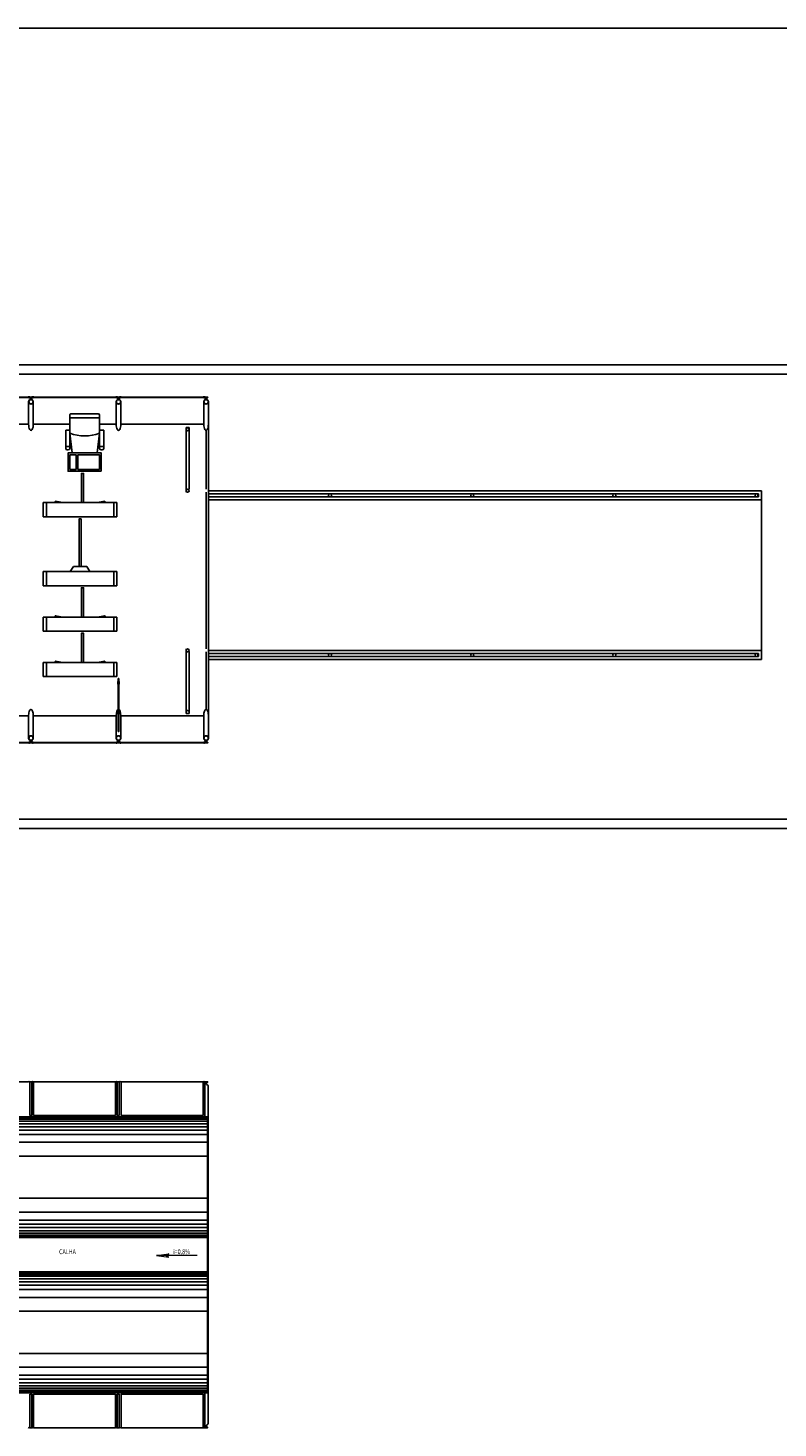
# Model space of a CAD drawing. Extents: x -111783 to 74032, y -63029 to -18753.
# Drawn here: x 44699 to 45920, y -50904 to -48624 of the extents above; entities that cross this region are included whole.
import ezdxf
from ezdxf.enums import TextEntityAlignment as Align

# ---------------------------------------------------------------- set-up
doc = ezdxf.new("R2010")
doc.units = 0
doc.header["$LTSCALE"] = 100
doc.layers.add('005', color=51, linetype='CONTINUOUS')
doc.layers.add('arquitetare', color=3, linetype='CONTINUOUS')
doc.layers.add('pluvial', color=7, linetype='CONTINUOUS', lineweight=0)
doc.styles.add('Vcadd_RomanS', font='RomanS')

msp = doc.modelspace()

# ---------------------------------------------------------------- linework, layer by layer
at = {"layer": '005', "lineweight": -2}
for p, q in [((46580.3, -48623.7), (41181.8, -48623.6)), ((45892.8, -49377.3), (44992.8, -49377.3)), ((45887.8, -49382.3), (44992.8, -49382.3)), ((45887.8, -49387.3), (44992.8, -49387.3)), ((45887.8, -49382.3), (45887.8, -49387.3)), ((45892.8, -49652.3), (45892.8, -49377.3)), ((45892.8, -49392.3), (44992.8, -49392.3)), ((45892.8, -49637.3), (44992.8, -49637.3)), ((45887.8, -49642.3), (44992.8, -49642.3)), ((45887.8, -49647.3), (44992.8, -49647.3)), ((45892.8, -49652.3), (44992.8, -49652.3)), ((45887.8, -49647.3), (45887.8, -49642.3)), ((41181.8, -49912.3), (46580.3, -49912.3)), ((46580.3, -49927.3), (41181.8, -49927.3))]:
    msp.add_line(p, q, dxfattribs=at)
at = {"layer": '005'}
for p, q in [((44707.3, -49232.5), (44707.3, -49268.8)), ((44812.8, -49251.8), (44769.3, -49251.8)), ((44849.8, -49232.5), (44849.8, -49268.8)), ((44992.3, -49232.5), (44992.3, -49268.8)), ((44699.7, -49268.8), (44564.8, -49268.8)), ((44766.8, -49268.8), (44707.3, -49268.8)), ((44766.8, -49278.9), (44766.8, -49254.3)), ((44815.3, -49258.4), (44766.8, -49258.4)), ((44815.3, -49283.5), (44815.3, -49254.3)), ((44842.2, -49268.8), (44815.3, -49268.8)), ((44984.7, -49268.8), (44849.8, -49268.8)), ((44956, -49379.9), (44956, -49274.5)), ((44956, -49274.5), (44961, -49274.5)), ((44961, -49274.5), (44961, -49374.9)), ((44992.3, -49743.9), (44992.3, -49269.6)), ((44760.1, -49308.3), (44760.1, -49278.9)), ((44766.8, -49278.9), (44760.1, -49278.9)), ((44766.8, -49308.3), (44766.8, -49278.9)), ((44766.8, -49283.5), (44770.6, -49315.7)), ((44815.3, -49283.5), (44811.5, -49315.7)), ((44815.3, -49278.9), (44822, -49278.9)), ((44815.3, -49308.3), (44815.3, -49278.9)), ((44822, -49308.3), (44822, -49278.9)), ((44988.5, -49374.9), (44988.5, -49279.2)), ((44766.8, -49305.4), (44760.1, -49305.4)), ((44764.3, -49310.8), (44762.6, -49310.8)), ((44815.3, -49305.4), (44822, -49305.4)), ((44817.8, -49310.8), (44819.5, -49310.8)), ((44988.5, -49634.9), (44988.5, -49379.9)), ((44723.5, -49396.7), (44843.5, -49396.7)), ((44723.5, -49419.7), (44723.5, -49396.7)), ((44728.5, -49419.7), (44728.5, -49396.7)), ((44743.5, -49394.5), (44755.6, -49396.7)), ((44823.5, -49394.5), (44811.4, -49396.7)), ((44838.5, -49419.7), (44838.5, -49396.7)), ((44843.5, -49396.7), (44843.5, -49419.7)), ((44843.5, -49419.7), (44723.5, -49419.7)), ((44723.5, -49509), (44843.5, -49509)), ((44723.5, -49532), (44723.5, -49509)), ((44728.5, -49532), (44728.5, -49509)), ((44838.5, -49532), (44838.5, -49509)), ((44843.5, -49509), (44843.5, -49532)), ((44843.5, -49532), (44723.5, -49532)), ((44843.5, -49532), (44723.5, -49532)), ((44723.5, -49583), (44843.5, -49583)), ((44723.5, -49606), (44723.5, -49583)), ((44728.5, -49606), (44728.5, -49583)), ((44743.5, -49580.8), (44755.6, -49583)), ((44823.5, -49580.8), (44811.4, -49583)), ((44838.5, -49606), (44838.5, -49583)), ((44843.5, -49583), (44843.5, -49606)), ((44843.5, -49606), (44723.5, -49606)), ((44956, -49634.9), (44956, -49740.2)), ((44723.5, -49657), (44843.5, -49657)), ((44723.5, -49657), (44723.5, -49680)), ((44728.5, -49680), (44728.5, -49657)), ((44743.5, -49654.8), (44755.6, -49657)), ((44823.5, -49654.8), (44811.4, -49657)), ((44838.5, -49680), (44838.5, -49657)), ((44843.5, -49657), (44843.5, -49680)), ((44961, -49740.2), (44961, -49639.9)), ((44988.5, -49733.5), (44988.5, -49639.9)), ((44723.5, -49680), (44843.5, -49680)), ((44699.7, -49743.9), (44564.8, -49743.9)), ((44699.7, -49780.2), (44699.7, -49743.9)), ((44707.3, -49743.9), (44842.2, -49743.9)), ((44842.2, -49780.2), (44842.2, -49743.9)), ((44984.7, -49743.9), (44849.8, -49743.9)), ((44956, -49740.2), (44961, -49740.2)), ((44984.7, -49780.2), (44984.7, -49743.9))]:
    msp.add_line(p, q, dxfattribs=at)
at = {"layer": '005', "lineweight": -2, "flags": 128}
for points in [[(41181.8, -49172.3), (46580.3, -49172.3)], [(46580.3, -49187.3), (41181.8, -49187.3)]]:
    msp.add_lwpolyline(points, dxfattribs=at)
at = {"layer": '005'}
for points in [[(44700.1, -49225.5), (44564.3, -49225.5), (44564.3, -49224.7), (44700.1, -49224.7), (44700.1, -49225.5)], [(44842.6, -49225.5), (44706.8, -49225.5), (44706.8, -49224.7), (44842.6, -49224.7), (44842.6, -49225.5)], [(44985.1, -49225.5), (44849.3, -49225.5), (44849.3, -49224.7), (44985.1, -49224.7), (44985.1, -49225.5)], [(44699.7, -49232.5), (44699.7, -49268.8)], [(44842.2, -49232.5), (44842.2, -49268.8)], [(44984.7, -49232.5), (44984.7, -49268.8)], [(44785.7, -49396.7), (44785.7, -49349.1), (44789.2, -49349.1), (44789.2, -49396.7)], [(44843.5, -49419.7), (44723.5, -49419.7)], [(44781.8, -49500.7), (44781.8, -49423.1), (44785.2, -49423.1), (44785.2, -49500.7)], [(44772.7, -49500.7), (44767.5, -49509)], [(44794.4, -49500.7), (44772.7, -49500.7)], [(44794.4, -49500.7), (44799.5, -49509)], [(44785.7, -49583), (44785.7, -49535.4), (44789.2, -49535.4), (44789.2, -49583)], [(44785.7, -49657), (44785.7, -49609.4), (44789.2, -49609.4), (44789.2, -49657)], [(44845.6, -49692.2), (44845.1, -49692.2), (44845.1, -49688.2), (44845.6, -49688.2)], [(44846.4, -49692.2), (44846.9, -49692.2), (44846.9, -49688.2), (44846.4, -49688.2)], [(44707.3, -49780.2), (44707.3, -49743.9)], [(44849.8, -49780.2), (44849.8, -49743.9)], [(44992.3, -49780.2), (44992.3, -49743.9)], [(44564.4, -49787.2), (44700.2, -49787.2), (44700.2, -49788), (44564.4, -49788), (44564.4, -49787.2)], [(44842.6, -49787.2), (44706.9, -49787.2), (44706.9, -49788), (44842.6, -49788), (44842.6, -49787.2)], [(44849.4, -49787.2), (44985.2, -49787.2), (44985.2, -49788), (44849.4, -49788), (44849.4, -49787.2)]]:
    msp.add_lwpolyline(points, dxfattribs=at)
for points in [[(44700.7, -49224.6), (44701.9, -49224.6, 0.314486), (44699, -49224.6), (44700.2, -49224.6), (44700.2, -49225.5), (44699, -49225.5, 0.314485), (44701.9, -49225.5), (44700.7, -49225.5)], [(44702.2, -49225.5), (44704.7, -49225.5), (44704.7, -49228.9, 0.169181), (44702.2, -49228.9)], [(44706.3, -49224.6), (44705.1, -49224.6, -0.314486), (44708, -49224.6), (44706.8, -49224.6), (44706.8, -49225.5), (44708, -49225.5, -0.314485), (44705.1, -49225.5), (44706.3, -49225.5)], [(44843.2, -49224.6), (44844.4, -49224.6, 0.314486), (44841.5, -49224.6), (44842.7, -49224.6), (44842.7, -49225.5), (44841.5, -49225.5, 0.314485), (44844.4, -49225.5), (44843.2, -49225.5)], [(44844.7, -49225.5), (44847.2, -49225.5), (44847.2, -49228.9, 0.169181), (44844.7, -49228.9)], [(44848.8, -49224.6), (44847.6, -49224.6, -0.314486), (44850.5, -49224.6), (44849.3, -49224.6), (44849.3, -49225.5), (44850.5, -49225.5, -0.314485), (44847.6, -49225.5), (44848.8, -49225.5)], [(44985.7, -49224.6), (44986.9, -49224.6, 0.314486), (44984, -49224.6), (44985.2, -49224.6), (44985.2, -49225.5), (44984, -49225.5, 0.314485), (44986.9, -49225.5), (44985.7, -49225.5)], [(44987.2, -49225.5), (44989.7, -49225.5), (44989.7, -49228.9, 0.169181), (44987.2, -49228.9)], [(44700.7, -49788.1), (44701.9, -49788.1, -0.314486), (44699, -49788.1), (44700.2, -49788.1), (44700.2, -49787.2), (44699, -49787.2, -0.314485), (44701.9, -49787.2), (44700.7, -49787.2)], [(44704.7, -49787.2), (44702.2, -49787.2), (44702.2, -49783.8, 0.169181), (44704.7, -49783.8)], [(44706.3, -49788.1), (44705.1, -49788.1, 0.314486), (44708, -49788.1), (44706.8, -49788.1), (44706.8, -49787.2), (44708, -49787.2, 0.314485), (44705.1, -49787.2), (44706.3, -49787.2)], [(44843.2, -49788.1), (44844.4, -49788.1, -0.314486), (44841.5, -49788.1), (44842.7, -49788.1), (44842.7, -49787.2), (44841.5, -49787.2, -0.314485), (44844.4, -49787.2), (44843.2, -49787.2)], [(44847.2, -49787.2), (44844.7, -49787.2), (44844.7, -49783.8, 0.169181), (44847.2, -49783.8)], [(44848.8, -49788.1), (44847.6, -49788.1, 0.314486), (44850.5, -49788.1), (44849.3, -49788.1), (44849.3, -49787.2), (44850.5, -49787.2, 0.314485), (44847.6, -49787.2), (44848.8, -49787.2)], [(44985.7, -49788.1), (44986.9, -49788.1, -0.314486), (44984, -49788.1), (44985.2, -49788.1), (44985.2, -49787.2), (44984, -49787.2, -0.314485), (44986.9, -49787.2), (44985.7, -49787.2)], [(44989.7, -49787.2), (44987.2, -49787.2), (44987.2, -49783.8, 0.169181), (44989.7, -49783.8)]]:
    msp.add_lwpolyline(points, format="xyb", close=True, dxfattribs=at)
for points in [[(44706.2, -49225.5), (44700.7, -49225.5), (44700.7, -49224.7), (44706.2, -49224.7)], [(44848.7, -49225.5), (44843.2, -49225.5), (44843.2, -49224.7), (44848.7, -49224.7)], [(44991.2, -49225.5), (44985.7, -49225.5), (44985.7, -49224.7), (44991.2, -49224.7)], [(44818, -49345.7), (44764, -49345.7), (44764, -49315.7), (44818, -49315.7)], [(44777, -49342.7), (44767, -49342.7), (44767, -49318.7), (44777, -49318.7)], [(44815, -49342.7), (44780, -49342.7), (44780, -49318.7), (44815, -49318.7)], [(44845.6, -49769.5), (44845.6, -49683.2), (44846.4, -49683.2), (44846.4, -49769.5)], [(44700.8, -49787.2), (44706.3, -49787.2), (44706.3, -49788), (44700.8, -49788)], [(44843.3, -49787.2), (44848.8, -49787.2), (44848.8, -49788), (44843.3, -49788)], [(44985.8, -49787.2), (44991.3, -49787.2), (44991.3, -49788), (44985.8, -49788)]]:
    msp.add_lwpolyline(points, close=True, dxfattribs=at)
for centre, radius in [((44703.5, -49232.5), 3.81), ((44703.5, -49232.5), 3.5), ((44846, -49232.5), 3.81), ((44846, -49232.5), 3.5), ((44988.5, -49232.5), 3.81), ((44988.5, -49232.5), 3.5), ((44958.5, -49277.1), 2.5), ((44958.5, -49377.4), 2.5), ((44958.5, -49637.4), 2.5), ((44958.5, -49737.6), 2.5), ((44703.5, -49780.2), 3.81), ((44846, -49780.2), 3.81), ((44988.5, -49780.2), 3.81), ((44703.5, -49780.2), 3.5), ((44846, -49780.2), 3.5), ((44988.5, -49780.2), 3.5)]:
    msp.add_circle(centre, radius, dxfattribs=at)
at = {"layer": '005', "lineweight": -2}
for centre in [(45190.4, -49384.8), (45421.9, -49384.8), (45653.3, -49384.8), (45884.8, -49384.8), (45190.4, -49644.8), (45421.9, -49644.8), (45653.3, -49644.8), (45884.8, -49644.8)]:
    msp.add_circle(centre, 2.5, dxfattribs=at)
at = {"layer": '005'}
for centre, radius, start, end in [((44769.3, -49254.3), 2.5, 89.9995, 179.9995), ((44812.8, -49254.3), 2.5, 359.9995, 89.9995), ((44791, -49220.7), 67.3, 248.8829, 291.1161), ((44762.6, -49308.3), 2.5, 179.9995, 269.9995), ((44764.3, -49308.3), 2.5, 269.9995, 359.9995), ((44817.8, -49308.3), 2.5, 179.9995, 269.9995), ((44819.5, -49308.3), 2.5, 269.9995, 359.9995)]:
    msp.add_arc(centre, radius, start, end, dxfattribs=at)
for centre, major_axis, ratio, start_param, end_param in [((44703.5, -49268.8), (0, 10.4), 0.365185, 1.570796, 4.712389), ((44846, -49268.8), (0, 10.4), 0.365185, 1.570796, 4.712389), ((44988.5, -49268.8), (0, 10.4), 0.365185, 1.570796, 4.712389), ((44743, -49396.2), (0.47, 1.65), 0.228063, 4.433759, 8.261782), ((44743, -49582.5), (0.47, 1.65), 0.228063, 4.433759, 8.261782), ((44743, -49656.5), (0.47, 1.65), 0.228063, 4.433759, 8.261782), ((44703.5, -49743.9), (0, 10.4), 0.365185, -1.570796, 1.570796), ((44846, -49743.9), (0, 10.4), 0.365185, -1.570796, 1.570796), ((44988.5, -49743.9), (0, 10.4), 0.365185, -1.570796, 1.570796)]:
    msp.add_ellipse(centre, major_axis=major_axis, ratio=ratio, start_param=start_param, end_param=end_param, dxfattribs=at)
at = {"layer": '005', "extrusion": (0, 0, -1)}
for centre in [(44824, -49396.2), (44824, -49582.5), (44824, -49656.5)]:
    msp.add_ellipse(centre, major_axis=(-0.47, 1.65), ratio=0.228063, start_param=4.433759, end_param=8.261782, dxfattribs=at)
at = {"layer": 'arquitetare', "color": 7, "lineweight": -2}
for p, q in [((44698.8, -50340), (44565.2, -50340)), ((44704.8, -50340), (44701.5, -50340)), ((44701.5, -50394.7), (44701.5, -50340)), ((44704.8, -50340), (44704.8, -50394.7)), ((44707.6, -50394.7), (44707.6, -50340)), ((44841.3, -50340), (44707.7, -50340)), ((44841.2, -50340), (44841.2, -50394.7)), ((44847.3, -50340), (44844, -50340)), ((44844, -50394.7), (44844, -50340)), ((44847.3, -50340), (44847.3, -50394.7)), ((44850.1, -50394.7), (44850.1, -50340)), ((44983.8, -50340), (44850.2, -50340)), ((44983.8, -50394.7), (44983.8, -50340)), ((44986.6, -50340), (44986.6, -50396.9)), ((44989.5, -50340.8), (44989.5, -50344.2)), ((44992, -50347.8), (44992, -50895.5)), ((44991, -50397.3), (41993.1, -50397.3)), ((44991, -50397.9), (41993.1, -50397.9)), ((44991, -50398.6), (41993.1, -50398.6)), ((44991, -50399.5), (41993.1, -50399.5)), ((44991, -50401.1), (41993.1, -50401.1)), ((44991, -50404.1), (41993.1, -50404.1)), ((44991, -50408.2), (41993.1, -50408.2)), ((44991, -50413.2), (41993.1, -50413.2)), ((44991, -50396.9), (44500.7, -50396.9)), ((44704.8, -50394.7), (44701.5, -50394.7)), ((44704.8, -50394.7), (44701.5, -50394.7)), ((44841.2, -50394.7), (44707.6, -50394.7)), ((44847.3, -50394.7), (44844, -50394.7)), ((44850.1, -50394.7), (44983.8, -50394.7)), ((44991, -50396.9), (44991, -50593.8)), ((44991, -50418.8), (41993.1, -50418.8)), ((44991, -50425.6), (41993.1, -50425.6)), ((44991, -50438.5), (41993.1, -50438.5)), ((44991, -50461), (41993.1, -50461)), ((44991, -50529.7), (44275.7, -50529.7)), ((44991, -50552.3), (44275.7, -50552.3)), ((44991, -50565.1), (44275.7, -50565.1)), ((44991, -50571.9), (44275.7, -50571.9)), ((44991, -50577.5), (44275.7, -50577.5)), ((44991, -50582.5), (44275.7, -50582.5)), ((44991, -50586.6), (44275.7, -50586.6)), ((44991, -50589.6), (44275.7, -50589.6)), ((44991, -50591.2), (44275.7, -50591.2)), ((44991, -50592.2), (44275.7, -50592.2)), ((44991, -50592.8), (44275.7, -50592.8)), ((44991, -50593.5), (44275.7, -50593.5)), ((44991, -50593.8), (44275.7, -50593.8)), ((44991, -50593.8), (44991, -50649.5)), ((44991, -50649.5), (44275.7, -50649.5)), ((44991, -50649.9), (44275.7, -50649.9)), ((44991, -50650.5), (44275.7, -50650.5)), ((44991, -50651.2), (44275.7, -50651.2)), ((44991, -50652.1), (44275.7, -50652.1)), ((44991, -50653.7), (44275.7, -50653.7)), ((44991, -50656.7), (44275.7, -50656.7)), ((44991, -50660.8), (44275.7, -50660.8)), ((44991, -50649.5), (44991, -50846.4)), ((44991, -50665.8), (44275.7, -50665.8)), ((44991, -50671.4), (44275.7, -50671.4)), ((44991, -50678.2), (44275.7, -50678.2)), ((44991, -50691.1), (44275.7, -50691.1)), ((44991, -50713.6), (44275.7, -50713.6)), ((44992, -50742.9), (44992, -50748.2)), ((44991, -50782.3), (41993.1, -50782.3)), ((44991, -50804.9), (41993.1, -50804.9)), ((44991, -50817.7), (41993.1, -50817.7)), ((44991, -50824.5), (41993.1, -50824.5)), ((44991, -50830.1), (41993.1, -50830.1)), ((44991, -50835.1), (41993.1, -50835.1)), ((44991, -50839.2), (41993.1, -50839.2)), ((44991, -50842.2), (41993.1, -50842.2)), ((44991, -50843.8), (41993.1, -50843.8)), ((44991, -50844.8), (41993.1, -50844.8)), ((44991, -50846.1), (41993.1, -50846.1)), ((44991, -50846.4), (44643.2, -50846.4)), ((44986.6, -50903.3), (44986.6, -50846.4)), ((44704.8, -50848.7), (44701.5, -50848.7)), ((44704.8, -50848.7), (44701.5, -50848.7)), ((44701.5, -50848.7), (44701.5, -50903.3)), ((44704.8, -50903.3), (44704.8, -50848.7)), ((44841.2, -50848.7), (44707.6, -50848.7)), ((44707.6, -50848.7), (44707.6, -50903.3)), ((44841.2, -50903.3), (44841.2, -50848.7)), ((44847.3, -50848.7), (44844, -50848.7)), ((44844, -50848.7), (44844, -50903.3)), ((44847.3, -50903.3), (44847.3, -50848.7)), ((44850.1, -50848.7), (44983.8, -50848.7)), ((44850.1, -50848.7), (44850.1, -50903.3)), ((44983.8, -50848.7), (44983.8, -50903.3)), ((44704.8, -50903.3), (44701.5, -50903.3)), ((44841.3, -50903.3), (44707.7, -50903.3)), ((44847.3, -50903.3), (44844, -50903.3)), ((44983.8, -50903.3), (44850.2, -50903.3)), ((44989.5, -50902.5), (44989.5, -50899.1))]:
    msp.add_line(p, q, dxfattribs=at)
at = {"layer": 'arquitetare', "color": 7, "lineweight": -2, "flags": 128}
for points in [[(44986.6, -50340), (44991, -50340), (44991, -50340.8), (44986.6, -50340.8)], [(44986.6, -50903.3), (44991, -50903.3), (44991, -50902.5), (44986.6, -50902.5)]]:
    msp.add_lwpolyline(points, dxfattribs=at)
at = {"layer": 'arquitetare', "color": 7, "lineweight": -2}
for centre, radius, start, end in [((44700.1, -50341.8), 2.29, 51.3551, 128.6449), ((44706.2, -50341.8), 2.29, 51.3551, 128.6449), ((44842.6, -50341.8), 2.29, 51.3551, 128.6449), ((44848.7, -50341.8), 2.29, 51.3551, 128.6449), ((44985.2, -50341.8), 2.3, 51.4757, 128.5244), ((44988.2, -50347.8), 3.81, 0, 70.8475), ((44700.1, -50901.5), 2.29, 231.3551, 308.6449), ((44706.2, -50901.5), 2.29, 231.3551, 308.6449), ((44842.6, -50901.5), 2.29, 231.3551, 308.6449), ((44848.7, -50901.5), 2.29, 231.3551, 308.6449), ((44985.2, -50901.5), 2.3, 231.4756, 308.5243), ((44988.2, -50895.5), 3.81, 289.1525, 0)]:
    msp.add_arc(centre, radius, start, end, dxfattribs=at)
at = {"layer": 'pluvial', "color": 12, "linetype": 'Continuous', "lineweight": 0}
for p, q in [((44907.9, -50622.8), (44928.2, -50620)), ((44928.2, -50620), (44923.3, -50622.8)), ((44907.9, -50622.8), (44928.2, -50625.6)), ((44973.8, -50622.8), (44907.9, -50622.8)), ((44928.2, -50625.6), (44923.3, -50622.8))]:
    msp.add_line(p, q, dxfattribs=at)

# ---------------------------------------------------------------- texts
at = {"layer": 'pluvial', "color": 2, "linetype": 'Continuous', "lineweight": 0, "style": 'Vcadd_RomanS', "width": 0.8}
for s, p in [('CALHA', (44762.9, -50620.7)), ('i=0,8%', (44948.8, -50620.7))]:
    msp.add_text(s, height=8, dxfattribs=at).set_placement(p, align=Align.CENTER)

doc.saveas('drawing.dxf')
